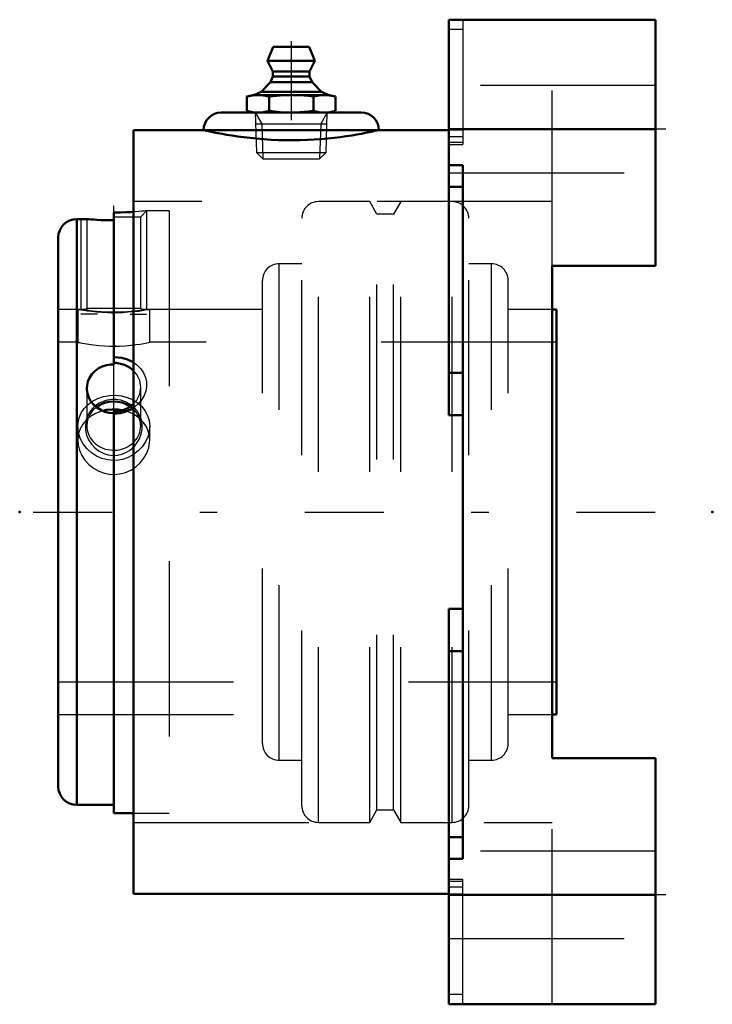
# Model space of a CAD drawing. Units: inches. Extents: x -3.63 to 0.32, y -2.81 to 2.81.
import ezdxf

# ---------------------------------------------------------------- set-up
doc = ezdxf.new("R2010")
doc.units = ezdxf.units.IN
doc.header["$MEASUREMENT"] = 0
doc.linetypes.add('Center', pattern=[1.5, 0.45, -0.5, 0.05, -0.5])
doc.linetypes.add('Dashed', pattern=[2, 1, -1])
for name, color, linetype, lineweight in [('AM_4', 7, 'Continuous', 50), ('AM_5', 3, 'Continuous', 25), ('AM_7', 7, 'Center', 25), ('AM_9', 6, 'Dashed', 25), ('ConnectionPoints', 7, 'Continuous', 50)]:
    doc.layers.add(name, color=color, linetype=linetype, lineweight=lineweight)

# ---------------------------------------------------------------- blocks, each defined once
blk = doc.blocks.new('2_1_15_16CS2i_0_in_071485_2')
at = {"layer": 'AM_4'}
for p, q in [((-3.093, 1.7095), (-3.093, 0.8428)), ((-3.2462, 1.6719), (-3.3043, 1.6719)), ((-3.3043, 1.6719), (-3.3043, -1.6719)), ((-3.41, 1.5662), (-3.41, -1.5662)), ((-3.093, -1.7188), (-3.093, 0.5728)), ((-3.3043, -1.6719), (-3.093, -1.6719)), ((-3.093, -1.7188), (-2.98, -1.7188))]:
    blk.add_line(p, q, dxfattribs=at)
for points in [[(-2.9797, 1.7129), (-2.9958, 1.712), (-3.0237, 1.7108), (-3.0542, 1.7099), (-3.093, 1.7095)], [(-3.093, 1.6648), (-3.1184, 1.665), (-3.1437, 1.6656), (-3.167, 1.6664), (-3.1888, 1.6676), (-3.2073, 1.6687), (-3.2231, 1.6699), (-3.2349, 1.6708), (-3.2428, 1.6715), (-3.2464, 1.6719), (-3.2466, 1.6719)], [(-3.093, 0.884), (-3.0695, 0.8828), (-3.0463, 0.8791), (-3.0155, 0.8702), (-2.9861, 0.8564), (-2.9797, 0.8526)], [(-3.2466, 0.7066), (-3.2457, 0.7224), (-3.2406, 0.7451), (-3.2314, 0.7666), (-3.2182, 0.7862), (-3.2016, 0.8036), (-3.1818, 0.8182), (-3.1594, 0.8297), (-3.1352, 0.8377), (-3.1098, 0.842), (-3.093, 0.8428)], [(-3.093, 0.5643), (-3.1187, 0.5664), (-3.1437, 0.5725), (-3.1673, 0.5824), (-3.1888, 0.5958), (-3.2075, 0.6124), (-3.2231, 0.6316), (-3.235, 0.6529), (-3.2428, 0.6756), (-3.2464, 0.699), (-3.2466, 0.7066)], [(-2.9797, 0.5953), (-2.9958, 0.5854), (-3.0237, 0.5729), (-3.0542, 0.5646), (-3.093, 0.5609)]]:
    blk.add_lwpolyline(points, dxfattribs=at)
for centre, start, end in [((-3.3043, 1.5662), 90, 180), ((-3.3043, -1.5662), 180, 270)]:
    blk.add_arc(centre, 0.1057, start, end, dxfattribs=at)
for centre, major_axis, start_param, end_param in [((-3.093, 0.7121), (0.1537, 0), 0.744484, 1.570796), ((-3.093, 0.4919), (0.1536, 0), 0.911885, 2.268147), ((-3.093, 0.7121), (0.1537, 0), 4.712389, 5.538701)]:
    blk.add_ellipse(centre, major_axis=major_axis, ratio=0.906308, start_param=start_param, end_param=end_param, dxfattribs=at)
at = {"layer": 'AM_5'}
for p, q in [((-2.9055, 1.7187), (-2.9055, 1.155)), ((-3.2805, 1.6719), (-3.2805, 1.155)), ((-3.1867, 1.13), (-3.2805, 1.13)), ((-2.9992, 1.13), (-2.9055, 1.13))]:
    blk.add_line(p, q, dxfattribs=at)
at = {"layer": 'AM_9'}
for p, q in [((-2.9393, 1.6849), (-2.9055, 1.7187)), ((-2.776, 1.7187), (-2.9055, 1.7187)), ((-2.776, 1.7187), (-2.776, -1.7188)), ((-3.2466, 1.6718), (-3.2466, 1.1638)), ((-3.093, 1.6849), (-2.9393, 1.6849)), ((-2.9393, 1.1638), (-2.9393, 1.6849)), ((-3.2551, 1.155), (-3.41, 1.155)), ((-3.2466, 1.1638), (-3.2553, 1.1552)), ((-3.2466, 1.1638), (-2.9393, 1.1638)), ((-2.9308, 1.1553), (-2.9393, 1.1638)), ((-2.776, 1.155), (-2.9311, 1.155)), ((-3.093, 0.5728), (-3.093, 0.8428)), ((-3.2466, 0.7065), (-3.2466, 0.4919)), ((-2.9393, 0.4919), (-2.9393, 0.7121)), ((-3.41, -1.155), (-2.776, -1.155)), ((-2.98, -1.7188), (-2.776, -1.7188))]:
    blk.add_line(p, q, dxfattribs=at)
for points in [[(-2.9055, 1.7187), (-2.9059, 1.7187), (-2.9102, 1.7183), (-2.9192, 1.7174), (-2.9324, 1.7163), (-2.9498, 1.7149), (-2.971, 1.7134), (-2.9797, 1.7129)], [(-3.2555, 1.155), (-3.2554, 1.155), (-3.2518, 1.1544), (-3.2431, 1.153), (-3.2292, 1.151), (-3.2114, 1.1487), (-3.1888, 1.1462), (-3.1648, 1.1442), (-3.1374, 1.1425), (-3.1118, 1.1417), (-3.0846, 1.1416), (-3.0602, 1.1421), (-3.0361, 1.1432), (-3.0139, 1.1447), (-2.9932, 1.1466), (-2.9744, 1.1487), (-2.9583, 1.1508), (-2.9451, 1.1527), (-2.9359, 1.1541), (-2.9311, 1.1549), (-2.9305, 1.155)], [(-2.9797, 0.8526), (-2.9611, 0.8392), (-2.9393, 0.8176), (-2.9234, 0.7945), (-2.912, 0.7683), (-2.9065, 0.7428), (-2.9059, 0.7157), (-2.9102, 0.6904), (-2.9192, 0.6652), (-2.9324, 0.6421), (-2.9498, 0.6205), (-2.971, 0.6015), (-2.9797, 0.5953)], [(-2.9733, 0.3779), (-2.9586, 0.397), (-2.9468, 0.4176), (-2.9368, 0.4439), (-2.9314, 0.4711), (-2.9309, 0.4993), (-2.9355, 0.5269), (-2.9453, 0.5533), (-2.9599, 0.5775), (-2.9788, 0.5985), (-3.0017, 0.616), (-3.0265, 0.6288), (-3.0536, 0.6375), (-3.0797, 0.6414), (-3.1061, 0.6414), (-3.1307, 0.6378), (-3.1542, 0.6309), (-3.1764, 0.6207), (-3.1964, 0.6076), (-3.2151, 0.5907), (-3.2304, 0.5714), (-3.2431, 0.5482), (-3.2514, 0.5233), (-3.2553, 0.4958), (-3.2542, 0.4678), (-3.2479, 0.4395), (-3.2365, 0.4123), (-3.2204, 0.3872), (-3.2, 0.3651), (-3.1767, 0.3474), (-3.1504, 0.334), (-3.1243, 0.3262), (-3.0972, 0.323), (-3.072, 0.3244), (-3.0474, 0.3298), (-3.0244, 0.339), (-3.0031, 0.3515), (-2.9733, 0.3779)]]:
    blk.add_lwpolyline(points, dxfattribs=at)
for centre, major_axis, start_param, end_param in [((-3.093, 0.7121), (0.1537, 0), 5.538701, 7.027669), ((-3.093, 0.4919), (0.1537, 0), 2.268147, 3.141593), ((-3.093, 0.4919), (0.1536, 0), 3.141593, 7.19507)]:
    blk.add_ellipse(centre, major_axis=major_axis, ratio=0.906308, start_param=start_param, end_param=end_param, dxfattribs=at)
blk = doc.blocks.new('3_070005i_0_in_071485_2')
at = {"layer": 'AM_4'}
for p, q in [((-0.5662, 1.155), (-0.59, 1.155)), ((-0.5662, -1.155), (-0.5662, 1.155)), ((-0.59, -1.155), (-0.5662, -1.155))]:
    blk.add_line(p, q, dxfattribs=at)
blk.add_lwpolyline([(-3.0447, 0.5812), (-3.0671, 0.5846), (-3.1012, 0.5858), (-3.1351, 0.5824), (-3.1557, 0.5779)], dxfattribs=at)
at = {"layer": 'AM_7'}
blk.add_line((-3.093, -0.0592), (-3.093, 1.7482), dxfattribs=at)
at = {"layer": 'AM_9'}
for p, q in [((-1.9245, -1.7716), (-1.9245, 1.7716)), ((-1.6318, 1.7716), (-1.9245, 1.7716)), ((-1.6318, -1.7716), (-1.6318, 1.7716)), ((-1.5909, 1.7008), (-1.6318, 1.7716)), ((-1.4547, 1.7716), (-1.4956, 1.7008)), ((-1.4547, -1.7716), (-1.4547, 1.7716)), ((-1.162, 1.7716), (-1.4547, 1.7716)), ((-1.162, -1.7716), (-1.162, 1.7716)), ((-1.4956, 1.7008), (-1.5909, 1.7008)), ((-1.5909, -1.7008), (-1.5909, 1.7008)), ((-1.4956, -1.7008), (-1.4956, 1.7008)), ((-2.0198, -1.6763), (-2.0198, 1.6763)), ((-1.0667, -1.6763), (-1.0667, 1.6763)), ((-2.1494, -1.4173), (-2.1494, 1.4173)), ((-2.0198, 1.4173), (-2.1494, 1.4173)), ((-0.9371, 1.4173), (-1.0667, 1.4173)), ((-0.9371, -1.4173), (-0.9371, 1.4173)), ((-2.2447, -1.322), (-2.2447, 1.322)), ((-0.8417, -1.322), (-0.8417, 1.322)), ((-3.2973, 1.155), (-3.41, 1.155)), ((-3.298, 1.1549), (-3.298, 0.9687)), ((-3.1054, 1.1367), (-3.0875, 1.1367)), ((-2.8989, 1.1531), (-2.888, 1.155)), ((-2.2447, 1.155), (-2.8882, 1.155)), ((-2.888, 0.9687), (-2.888, 1.155)), ((-0.59, 1.155), (-0.8417, 1.155)), ((-3.298, 0.9687), (-3.41, 0.9687)), ((-3.2926, 0.9676), (-3.298, 0.9687)), ((-0.5662, 0.9687), (-2.888, 0.9687)), ((-3.0799, 0.9469), (-3.0974, 0.9468)), ((-2.9797, 0.6376), (-2.9694, 0.6314)), ((-3.298, 0.4881), (-3.298, 0.4094)), ((-2.888, 0.4093), (-2.888, 0.4881)), ((-3.41, -0.9688), (-0.5662, -0.9688)), ((-3.41, -1.155), (-2.2447, -1.155)), ((-0.8417, -1.155), (-0.59, -1.155)), ((-2.1494, -1.4173), (-2.0198, -1.4173)), ((-1.0667, -1.4173), (-0.9371, -1.4173)), ((-1.6318, -1.7716), (-1.5909, -1.7008)), ((-1.5909, -1.7008), (-1.4956, -1.7008)), ((-1.4956, -1.7008), (-1.4547, -1.7716)), ((-1.9245, -1.7716), (-1.6318, -1.7716)), ((-1.4547, -1.7716), (-1.162, -1.7716))]:
    blk.add_line(p, q, dxfattribs=at)
for points in [[(-3.093, 1.1367), (-3.1266, 1.1372), (-3.1602, 1.1386), (-3.191, 1.1409), (-3.2199, 1.1437), (-3.2447, 1.1467), (-3.2659, 1.1497), (-3.2818, 1.1522), (-3.2927, 1.1541), (-3.2976, 1.1549), (-3.298, 1.155)], [(-2.98, 1.1423), (-2.9801, 1.1423), (-3.0101, 1.1397), (-3.0434, 1.1377), (-3.0678, 1.1369), (-3.093, 1.1367)], [(-2.888, 1.155), (-2.8903, 1.1546), (-2.8984, 1.1532), (-2.9115, 1.1511), (-2.93, 1.1483), (-2.9527, 1.1453), (-2.98, 1.1423)], [(-3.298, 0.9687), (-3.296, 0.9683), (-3.2884, 0.9668), (-3.2757, 0.9643), (-3.2578, 0.961), (-3.2355, 0.9575), (-3.2085, 0.9538), (-3.1786, 0.9507), (-3.1454, 0.9483), (-3.1197, 0.9472), (-3.093, 0.9468)], [(-3.093, 0.9468), (-3.0595, 0.9474), (-3.026, 0.9492), (-2.9953, 0.9518), (-2.9666, 0.9552), (-2.9417, 0.9588), (-2.9205, 0.9624), (-2.9044, 0.9654), (-2.8934, 0.9676), (-2.8884, 0.9687), (-2.888, 0.9687)], [(-3.298, 0.4881), (-3.2968, 0.5081), (-3.2903, 0.5379), (-3.2784, 0.566), (-3.2613, 0.5916), (-3.2396, 0.6142), (-3.2208, 0.6287)], [(-3.2208, 0.6287), (-3.2135, 0.6334), (-3.1839, 0.6484), (-3.1516, 0.659), (-3.1176, 0.6649), (-3.0834, 0.666), (-3.0494, 0.6623), (-3.017, 0.654), (-2.9866, 0.6413), (-2.9797, 0.6376)], [(-2.9694, 0.6314), (-2.9589, 0.6242), (-2.935, 0.6033), (-2.9152, 0.5787), (-2.9006, 0.5512), (-2.8914, 0.5217), (-2.888, 0.4907), (-2.888, 0.4881)], [(-3.1557, 0.5779), (-3.1674, 0.5745), (-3.1977, 0.5623), (-3.2254, 0.5458), (-3.2382, 0.536)], [(-2.9797, 0.5578), (-3.0008, 0.568), (-3.033, 0.5786), (-3.0447, 0.5812)], [(-3.2382, 0.536), (-3.2496, 0.5255), (-3.2696, 0.5013), (-3.2847, 0.4741), (-3.2934, 0.4482)], [(-2.9476, 0.5358), (-2.9713, 0.5529), (-2.9797, 0.5578)], [(-2.8927, 0.4486), (-2.8955, 0.4584), (-2.9071, 0.4861), (-2.9239, 0.5115), (-2.9453, 0.5339), (-2.9476, 0.5358)], [(-3.093, 0.2946), (-3.1271, 0.2974), (-3.1602, 0.3057), (-3.1914, 0.3192), (-3.2199, 0.3374), (-3.245, 0.3601), (-3.2659, 0.3861), (-3.282, 0.4151), (-3.2927, 0.4458), (-3.2976, 0.477), (-3.298, 0.4881)], [(-2.888, 0.4881), (-2.8904, 0.4597), (-2.8984, 0.429), (-2.9117, 0.3998), (-2.93, 0.3726), (-2.9531, 0.3483), (-2.98, 0.3277)], [(-3.2934, 0.4482), (-3.2942, 0.4448), (-3.2979, 0.4139), (-3.298, 0.4094)], [(-3.298, 0.4094), (-3.2959, 0.383), (-3.2884, 0.3523), (-3.2755, 0.3229), (-3.2578, 0.2956), (-3.2351, 0.2707), (-3.2085, 0.2496), (-3.1782, 0.2328), (-3.1454, 0.2211), (-3.1194, 0.2161), (-3.093, 0.2143)], [(-3.093, 0.2143), (-3.059, 0.2172), (-3.026, 0.2255), (-2.9949, 0.2391), (-2.9666, 0.2574), (-2.9414, 0.2802), (-2.9205, 0.3064), (-2.9043, 0.3356), (-2.8934, 0.3665), (-2.8884, 0.3977), (-2.888, 0.4094)], [(-2.888, 0.4094), (-2.8891, 0.4288), (-2.8927, 0.4486)], [(-2.98, 0.3277), (-2.9801, 0.3277), (-3.0106, 0.3116), (-3.0434, 0.3005), (-3.068, 0.2961), (-3.093, 0.2946)]]:
    blk.add_lwpolyline(points, dxfattribs=at)
for centre, start, end in [((-1.9245, 1.6763), 90, 180), ((-1.162, 1.6763), 0, 90), ((-2.1494, 1.322), 90, 180), ((-0.9371, 1.322), 0, 90), ((-2.1494, -1.322), 180, 270), ((-0.9371, -1.322), 270, 0), ((-1.9245, -1.6763), 180, 270), ((-1.162, -1.6763), 270, 0)]:
    blk.add_arc(centre, 0.0953, start, end, dxfattribs=at)
blk = doc.blocks.new('4_405015E_Inch_0_in_071485_2')
at = {"layer": 'AM_4'}
for p, q in [((-2.1827, 2.655), (-2.215, 2.575)), ((-2.1827, 2.655), (-1.9773, 2.655)), ((-1.945, 2.575), (-1.9773, 2.655)), ((-2.215, 2.575), (-1.945, 2.575)), ((-2.215, 2.575), (-2.185, 2.515)), ((-1.975, 2.515), (-1.945, 2.575)), ((-2.185, 2.485), (-2.1988, 2.4528)), ((-2.185, 2.515), (-2.185, 2.485)), ((-2.185, 2.515), (-1.975, 2.515)), ((-2.185, 2.485), (-1.975, 2.485)), ((-1.975, 2.485), (-1.975, 2.515)), ((-1.9612, 2.4528), (-1.975, 2.485)), ((-2.1988, 2.4528), (-2.2525, 2.3983)), ((-2.1988, 2.4528), (-1.9612, 2.4528)), ((-1.9075, 2.3983), (-1.9612, 2.4528)), ((-2.2988, 2.38), (-2.3326, 2.3709)), ((-2.3326, 2.3709), (-2.3326, 2.2891)), ((-2.2988, 2.38), (-1.8613, 2.38)), ((-2.2525, 2.3983), (-2.2938, 2.38)), ((-2.2525, 2.3983), (-1.9075, 2.3983)), ((-2.2063, 2.3709), (-2.2063, 2.2891)), ((-1.9537, 2.3709), (-1.9537, 2.2891)), ((-1.8662, 2.38), (-1.9075, 2.3983)), ((-1.8274, 2.3709), (-1.8613, 2.38)), ((-1.8274, 2.3709), (-1.8274, 2.2891)), ((-2.3326, 2.2891), (-2.2988, 2.28)), ((-1.8613, 2.28), (-1.8274, 2.2891))]:
    blk.add_line(p, q, dxfattribs=at)
for points in [[(-2.3326, 2.3709), (-2.3012, 2.3776), (-2.2694, 2.38)], [(-2.2694, 2.38), (-2.2379, 2.3776), (-2.2063, 2.3709)], [(-2.2063, 2.3709), (-2.1434, 2.3776), (-2.08, 2.38)], [(-2.08, 2.38), (-2.0316, 2.3786), (-1.9832, 2.3745), (-1.9537, 2.3709)], [(-1.9537, 2.3709), (-1.9223, 2.3776), (-1.8906, 2.38)], [(-1.8906, 2.38), (-1.859, 2.3776), (-1.8274, 2.3709)], [(-2.2694, 2.28), (-2.301, 2.2824), (-2.3326, 2.2891)], [(-2.2063, 2.2891), (-2.2377, 2.2824), (-2.2694, 2.28)], [(-2.08, 2.28), (-2.1431, 2.2824), (-2.2063, 2.2891)], [(-1.9537, 2.2891), (-1.9832, 2.2855), (-2.0315, 2.2814), (-2.08, 2.28)], [(-1.8906, 2.28), (-1.9221, 2.2824), (-1.9537, 2.2891)], [(-1.8274, 2.2891), (-1.8588, 2.2824), (-1.8906, 2.28)]]:
    blk.add_lwpolyline(points, dxfattribs=at)
at = {"layer": 'AM_5'}
for p, q in [((-2.2858, 2.28), (-2.2481, 2.2149)), ((-1.8742, 2.28), (-1.9119, 2.2149)), ((-2.2837, 2.2149), (-1.8763, 2.2149)), ((-2.2481, 2.2149), (-2.2419, 2.015)), ((-1.9119, 2.2149), (-1.9181, 2.015))]:
    blk.add_line(p, q, dxfattribs=at)
at = {"layer": 'AM_9'}
for p, q in [((-2.2858, 2.28), (-2.2786, 2.0517)), ((-1.8814, 2.0517), (-1.8742, 2.28)), ((-2.2786, 2.0517), (-2.2419, 2.015)), ((-2.2786, 2.0517), (-1.8814, 2.0517)), ((-1.9181, 2.015), (-1.8814, 2.0517)), ((-2.2419, 2.015), (-1.9181, 2.015))]:
    blk.add_line(p, q, dxfattribs=at)
blk = doc.blocks.new('5_B071485_0_in_071485_2')
at = {"layer": 'AM_4'}
for p, q in [((-1.18, 2.81), (0, 2.81)), ((-1.18, 0.5524), (-1.18, 2.81)), ((0, 1.405), (0, 2.81)), ((-2.48, 2.28), (-1.68, 2.28)), ((-2.98, -2.18), (-2.98, 2.18)), ((-2.58, 2.18), (-2.98, 2.18)), ((-2.58, 2.18), (-1.58, 2.18)), ((-1.18, 2.18), (-1.58, 2.18)), ((-1.18, 2.185), (0, 2.185)), ((-1.1013, 1.9796), (-1.18, 1.9796)), ((-1.1013, -1.9796), (-1.1013, 1.9796)), ((-1.1013, 1.8561), (-1.18, 1.8561)), ((-0.59, -1.405), (-0.59, 1.405)), ((-0.59, 1.405), (0, 1.405)), ((-1.1013, 0.7935), (-1.18, 0.7935)), ((-1.1013, 0.5524), (-1.18, 0.5524)), ((-1.1013, -0.5524), (-1.18, -0.5524)), ((-1.18, -2.81), (-1.18, -0.5524)), ((-1.1013, -0.7935), (-1.18, -0.7935)), ((-0.59, -1.405), (0, -1.405)), ((0, -2.81), (0, -1.405)), ((-1.1013, -1.8561), (-1.18, -1.8561)), ((-1.18, -1.9796), (-1.1013, -1.9796)), ((-2.98, -2.18), (-1.18, -2.18)), ((-1.18, -2.185), (0, -2.185)), ((-1.18, -2.81), (0, -2.81))]:
    blk.add_line(p, q, dxfattribs=at)
blk.add_lwpolyline([(-2.58, 2.18), (-2.5783, 2.1796), (-2.5733, 2.1785), (-2.5647, 2.1765), (-2.5527, 2.1739), (-2.5378, 2.1707), (-2.5199, 2.167), (-2.4984, 2.1627), (-2.4741, 2.1582), (-2.4473, 2.1534), (-2.4181, 2.1486), (-2.3856, 2.1438), (-2.3508, 2.1391), (-2.3147, 2.1348), (-2.277, 2.131), (-2.2366, 2.1277), (-2.1949, 2.125), (-2.1544, 2.1232), (-2.1133, 2.1221), (-2.0707, 2.1219), (-2.0282, 2.1225), (-1.9881, 2.1239), (-1.9487, 2.1259), (-1.909, 2.1288), (-1.8706, 2.1322), (-1.8343, 2.1361), (-1.7998, 2.1403), (-1.7662, 2.145), (-1.7348, 2.1498), (-1.7059, 2.1546), (-1.6796, 2.1593), (-1.6555, 2.1639), (-1.6344, 2.1682), (-1.617, 2.1718), (-1.6029, 2.1749), (-1.5918, 2.1773), (-1.5843, 2.179), (-1.58, 2.18)], dxfattribs=at)
for centre, start, end in [((-2.48, 2.18), 90, 180), ((-1.68, 2.18), 0, 90)]:
    blk.add_arc(centre, 0.1, start, end, dxfattribs=at)
at = {"layer": 'AM_7'}
for p, q in [((-2.08, 2.687), (-2.08, 1.8512)), ((0.059, 2.185), (-1.239, 2.185)), ((-3.5522, 0), (0.149, 0)), ((0.059, -2.185), (-1.239, -2.185))]:
    blk.add_line(p, q, dxfattribs=at)
at = {"layer": 'AM_9'}
for p, q in [((-1.1013, 2.81), (-1.1013, 2.0984)), ((-0.59, 1.405), (-0.59, 2.81)), ((-1.1013, 2.7548), (-1.18, 2.7548)), ((0, 2.435), (-1.18, 2.435)), ((-1.1013, 2.18), (-1.18, 2.18)), ((-1.1013, 2.1413), (-1.18, 2.1413)), ((-1.1013, 2.1089), (-1.18, 2.1089)), ((-1.18, 2.0984), (-1.1013, 2.0984)), ((-1.18, 1.935), (0, 1.935)), ((-0.59, 1.7716), (-2.98, 1.7716)), ((-0.59, -2.81), (-0.59, -1.405)), ((-2.98, -1.7716), (-0.59, -1.7716)), ((0, -1.935), (-1.18, -1.935)), ((-1.1013, -2.0984), (-1.18, -2.0984)), ((-1.1013, -2.1089), (-1.18, -2.1089)), ((-1.1013, -2.81), (-1.1013, -2.0984)), ((-1.1013, -2.1413), (-1.18, -2.1413)), ((-1.18, -2.18), (-1.1013, -2.18)), ((-1.18, -2.435), (0, -2.435)), ((-1.1013, -2.7548), (-1.18, -2.7548))]:
    blk.add_line(p, q, dxfattribs=at)
blk = doc.blocks.new('1_071485_2')
for name in ['5_B071485_0_in_071485_2', '4_405015E_Inch_0_in_071485_2', '3_070005i_0_in_071485_2', '2_1_15_16CS2i_0_in_071485_2']:
    blk.add_blockref(name, (0, 0))

msp = doc.modelspace()

# ---------------------------------------------------------------- linework, layer by layer
at = {"layer": 'ConnectionPoints'}
for p in [(-2.08, 2.28), (-2.08, 2.28), (-3.63, 0), (-3.41, 0), (-3.41, 0), (-3.41, 0), (0.3235, 0)]:
    msp.add_point(p, dxfattribs=at)

# ---------------------------------------------------------------- block references
msp.add_blockref('1_071485_2', (0, 0))

doc.saveas('drawing.dxf')
